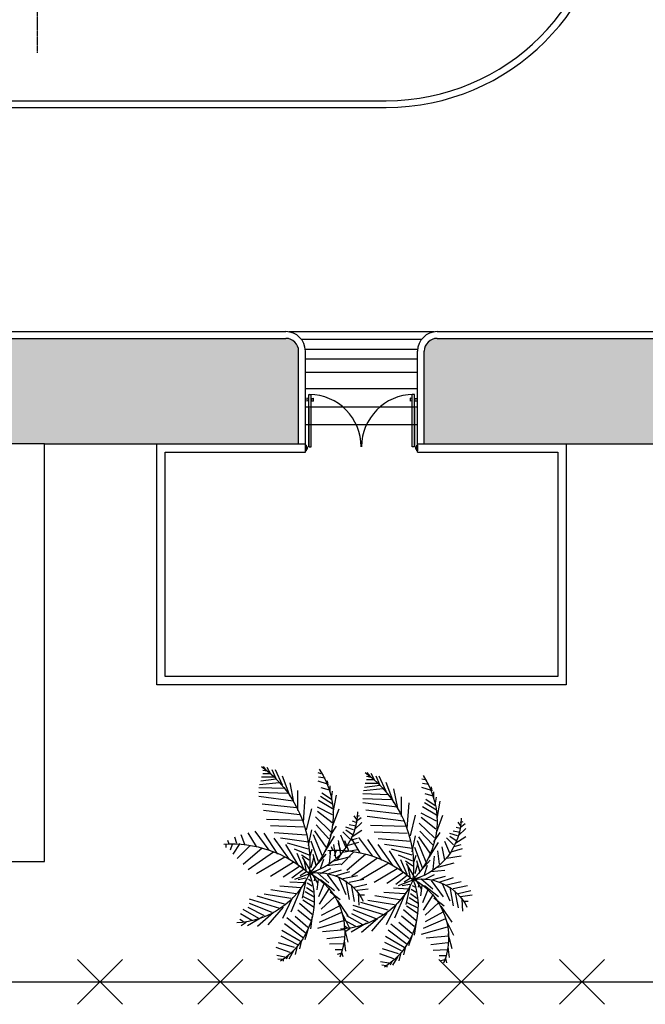
# Model space of a CAD drawing. Units: millimetres. Extents: x -533846 to 2587341, y 39762 to 2148294.
# Drawn here: x 1349149 to 1360300, y 581267 to 598832 of the extents above; entities that cross this region are included whole.
import ezdxf

# ---------------------------------------------------------------- set-up
doc = ezdxf.new("R2010")
doc.units = ezdxf.units.MM
doc.header["$LTSCALE"] = 7.5
doc.header["$MEASUREMENT"] = 0
doc.header["$PDMODE"] = 3
doc.header["$PDSIZE"] = 400
doc.linetypes.add('CENTER2', pattern=[1.125, 0.75, -0.125, 0.125, -0.125])
for name, color, linetype in [('ejes', 200, 'CENTER2'), ('HATCH', 8, 'Continuous'), ('malla', 7, 'Continuous'), ('MUR2', 1, 'Continuous'), ('POLIG', 7, 'Continuous'), ('PUERTAS', 2, 'Continuous'), ('VEGET', 90, 'Continuous'), ('veget prop', 90, 'Continuous'), ('VIALIDAD', 2, 'Continuous')]:
    doc.layers.add(name, color=color, linetype=linetype)
pattern_1 = [(37.5, (-346522.725, 0), (-1.8898007, 57.8047131), [0, -45.6, 0, -51, 0, -48.75]), (7.5, (-346522.725, 0), (53.093301, 84.664382), [0, -24.6, 0, -41.1, 0, -15.75]), (327.5, (-346559.625, 0), (93.4242559, 0.1697716), [0, -15, 0, -54, 0, -70.5]), (317.5, (-346559.625, 0), (90.183798, 26.330267), [0, -7.5, 0, -35.4, 0, -40.5])]

# ---------------------------------------------------------------- blocks, each defined once
blk = doc.blocks.new('PALMILLA')
at = {"layer": 'VEGET'}
for p, q in [((-375, 759), (-375, 693)), ((-301, 646), (-279, 816)), ((-257, 608), (-213, 797)), ((-183, 533), (-139, 750)), ((-345, 665), (-522, 674)), ((-220, 561), (-470, 608)), ((-132, 419), (-80, 655)), ((266, 438), (303, 655)), ((362, 504), (413, 674)), ((443, 552), (472, 655)), ((487, 561), (590, 722)), ((598, 608), (708, 722)), ((598, 599), (634, 485)), ((649, 637), (671, 533)), ((708, 637), (723, 580)), ((723, 637), (782, 712)), ((752, 646), (804, 608)), ((796, 646), (811, 684)), ((-1052, 457), (-1207, 476)), ((-1096, 448), (-1104, 240)), ((-853, 457), (-1074, 514)), ((-993, 457), (-1023, 202)), ((-890, 467), (-920, 136)), ((-669, 438), (-875, 542)), ((-758, 448), (-868, 61)), ((-448, 353), (-684, 514)), ((-161, 485), (-441, 533)), ((-109, 372), (-367, 485)), ((-87, 325), (-21, 542)), ((134, 306), (200, 552)), ((340, 485), (517, 410)), ((465, 542), (568, 438)), ((524, 580), (590, 485)), ((-1222, 419), (-1288, 438)), ((-1244, 410), (-1258, 353)), ((-1185, 419), (-1185, 325)), ((-632, 419), (-780, 89)), ((-537, 382), (-677, 117)), ((-397, 316), (-581, 117)), ((-323, 249), (-441, 401)), ((-308, 391), (-65, 212)), ((-308, 316), (-146, 108)), ((-51, 231), (1, 419)), ((67, 202), (89, 410)), ((178, 334), (377, 306)), ((237, 410), (436, 372)), ((273, 174), (502, 316)), ((509, 249), (649, 344)), ((649, 287), (907, 382)), ((855, 297), (1113, 344)), ((-279, 231), (-507, 89)), ((-213, 155), (-397, 79)), ((-191, 231), (-43, 61)), ((-51, 108), (23, 259)), ((23, 108), (163, 155)), ((97, 240), (296, 259)), ((97, 70), (237, 193)), ((340, 193), (583, 23)), ((465, 231), (671, 42)), ((568, 259), (789, 32)), ((701, 278), (870, 61)), ((818, 287), (936, 61)), ((907, 287), (1032, 79)), ((980, 287), (1091, 108)), ((1047, 268), (1142, 127)), ((1054, 268), (1172, 287)), ((1150, 249), (1253, 249)), ((1187, 240), (1223, 117)), ((1268, 221), (1327, 212)), ((1275, 212), (1319, 70)), ((1363, 174), (1378, 79)), ((-559, 13), (-448, -157)), ((-478, 13), (-397, -147)), ((-404, 13), (-323, -119)), ((-139, 70), (-294, 51)), ((189, -164), (-197, 64)), ((-102, 23), (-161, 13)), ((-16, 48), (-142, -282)), ((39, -30), (181, 9)), ((67, 42), (229, -5)), ((126, 79), (428, -34)), ((207, 136), (524, 4)), ((1430, 117), (1444, 70)), ((-890, -81), (-1037, -128)), ((-934, -119), (-713, -393)), ((-684, -15), (-875, -43)), ((-853, -81), (-691, -270)), ((-750, -43), (-596, -232)), ((-662, -15), (-500, -204)), ((-154, -109), (-419, -166)), ((-330, -5), (-264, -100)), ((-242, -15), (-198, -90)), ((-191, -128), (-179, -349)), ((-165, -30), (-142, -70)), ((-124, -109), (-146, -223)), ((-28, -100), (-87, -194)), ((-28, -100), (163, -138)), ((148, -62), (222, -175)), ((192, -53), (310, -15)), ((222, -62), (310, -279)), ((310, -72), (399, -383)), ((362, -72), (598, -24)), ((413, -72), (472, -487)), ((517, -100), (553, -581)), ((598, -100), (907, -24)), ((708, -147), (1091, -119)), ((-1192, -289), (-1325, -364)), ((-1133, -242), (-1258, -270)), ((-1045, -175), (-1170, -204)), ((-1155, -279), (-1082, -515)), ((-1111, -232), (-986, -478)), ((-1060, -194), (-898, -468)), ((-1015, -147), (-802, -430)), ((-249, -175), (-625, -336)), ((-353, -260), (-294, -629)), ((-264, -185), (-242, -496)), ((8, -147), (-124, -317)), ((53, -204), (-109, -449)), ((23, -147), (244, -242)), ((75, -223), (377, -411)), ((634, -147), (656, -638)), ((737, -166), (752, -695)), ((818, -204), (885, -742)), ((885, -232), (1179, -232)), ((922, -251), (980, -761)), ((1010, -289), (1297, -345)), ((-1273, -374), (-1325, -402)), ((-1295, -421), (-1273, -544)), ((-1229, -345), (-1155, -553)), ((-411, -308), (-721, -459)), ((-507, -430), (-389, -836)), ((-426, -336), (-360, -732)), ((111, -298), (-95, -638)), ((192, -421), (-58, -846)), ((156, -355), (472, -581)), ((1025, -298), (1091, -808)), ((1091, -345), (1393, -459)), ((1135, -383), (1150, -808)), ((1209, -421), (1223, -808)), ((-1332, -449), (-1354, -449)), ((-1332, -459), (-1325, -525)), ((-551, -449), (-817, -676)), ((-573, -496), (-434, -950)), ((237, -525), (546, -732)), ((1260, -459), (1489, -562)), ((1297, -506), (1268, -799)), ((1349, -553), (1319, -780)), ((1356, -553), (1489, -610)), ((1378, -581), (1378, -770)), ((-632, -591), (-839, -827)), ((-684, -723), (-559, -968)), ((-632, -610), (-500, -950)), ((266, -591), (1, -968)), ((296, -657), (575, -865)), ((1422, -629), (1525, -685)), ((1430, -647), (1430, -751)), ((1467, -685), (1481, -751)), ((1481, -695), (1540, -742)), ((-699, -751), (-831, -978)), ((-721, -808), (-588, -1044)), ((325, -761), (82, -1044)), ((347, -846), (553, -968)), ((-780, -997), (-831, -1072)), ((-750, -912), (-654, -1082)), ((362, -940), (170, -1129)), ((377, -1016), (524, -1072)), ((-772, -1035), (-736, -1091)), ((391, -1091), (237, -1195)), ((391, -1138), (487, -1167)), ((377, -1205), (296, -1233)), ((384, -1299), (332, -1299)), ((384, -1252), (436, -1271))]:
    blk.add_line(p, q, dxfattribs=at)
for centre, radius, start, end in [((-791, 65), 751, 350.285, 64.1123), ((886, -312), 968, 91.4032, 163.882), ((-917, -520), 987, 27.6712, 112.5305), ((814, -930), 1226, 56.1927, 134.3213), ((-442, -1068), 1082, 68.3831, 147.5322), ((460, -1195), 1248, 113.7592, 177.4133), ((133, -1792), 1739, 35.9878, 95.8227), ((-1339, -1213), 1726, 356.1943, 41.3785)]:
    blk.add_arc(centre, radius, start, end, dxfattribs=at)

msp = doc.modelspace()

# ---------------------------------------------------------------- hatches: boundary and pattern name
at = {"layer": 'veget prop'}
h = msp.add_hatch(dxfattribs=at)
h.set_pattern_fill('AR-SAND', color=256, scale=30, style=0)
h.set_pattern_definition(pattern_1)
h.paths.add_polyline_path([(1345290.7614, 593147.1965, 0.4142135624), (1345210.7614, 593067.1965), (1345210.7614, 591267.1965), (1349590.7614, 591267.1965), (1351590.7614, 591267.1965), (1354120.7614, 591267.1965), (1354120.7614, 592917.1965, 0.4142135624), (1353890.7614, 593147.1965)])
h = msp.add_hatch(dxfattribs=at)
h.set_pattern_fill('AR-SAND', color=256, scale=30, style=0)
h.set_pattern_definition(pattern_1)
h.paths.add_polyline_path([(1366698.2614, 592917.1965, 0.4142135624), (1366468.2614, 593147.1965), (1356590.7614, 593147.1965, 0.4142135624), (1356360.7614, 592917.1965), (1356360.7614, 591267.1965), (1358890.7614, 591267.1965), (1361890.7614, 591267.1965), (1366698.2614, 591267.1965)])

# ---------------------------------------------------------------- linework, layer by layer
at = {"layer": 'ejes'}
msp.add_line((1349466.4955, 598242.1965), (1349466.4955, 606142.1965), dxfattribs=at)
at = {"layer": 'HATCH'}
msp.add_lwpolyline([(1339590.7614, 583817.1965), (1349590.7614, 583817.1965), (1349590.7614, 591267.1965), (1339590.7614, 591267.1965)], close=True, dxfattribs=at)
at = {"layer": 'malla'}
for p in [(1350578.6366, 581667.1965), (1352726.5306, 581667.1965), (1354874.4246, 581667.1965), (1357022.3186, 581667.1965), (1359170.2126, 581667.1965)]:
    msp.add_point(p, dxfattribs=at)
at = {"layer": 'MUR2'}
for p, q in [((1354240.7614, 591117.1965), (1354240.7614, 591267.1965)), ((1356240.7614, 591117.1965), (1356240.7614, 591267.1965))]:
    msp.add_line(p, q, dxfattribs=at)
for points in [[(1356240.7614, 591267.1965), (1358890.7614, 591267.1965), (1358890.7614, 586967.1965), (1351590.7614, 586967.1965), (1351590.7614, 591267.1965), (1354240.7614, 591267.1965)], [(1356240.7614, 591117.1965), (1358740.7614, 591117.1965), (1358740.7614, 587117.1965), (1351740.7614, 587117.1965), (1351740.7614, 591117.1965), (1354240.7614, 591117.1965)]]:
    msp.add_lwpolyline(points, dxfattribs=at)
at = {"layer": 'POLIG', "color": 3}
msp.add_lwpolyline([(1327877.6627, 581667.1965), (1334938.3567, 581667.1965), (1345721.2044, 581667.1965), (1365927.0327, 581667.1965), (1375350.5921, 581667.1965), (1383120.7614, 581667.1965), (1382935.6392, 586733.3709), (1384251.4723, 593480.5575), (1385319.1594, 601327.2715), (1386597.5504, 610527.3509), (1388673.3262, 618760.5184), (1390161.2456, 626079.0073), (1391354.5537, 633843.5973), (1391940.7891, 640833.7968), (1392036.6752, 647113.2033)], dxfattribs=at)
at = {"layer": 'PUERTAS'}
for p, q in [((1354303.3524, 591212.2417, 0), (1354303.7255, 592145.5084, 0)), ((1354303.7255, 592145.5084, 0), (1354343.866, 592145.4924, 0)), ((1354343.4929, 591212.2257, 0), (1354343.866, 592145.4924, 0)), ((1356145.6698, 591212.3047, 0), (1356146.0429, 592145.5714, 0)), ((1356186.1834, 592145.5554, 0), (1356146.0429, 592145.5714, 0)), ((1356185.8103, 591212.2887, 0), (1356186.1834, 592145.5554, 0)), ((1354265.1632, 592077.6112, 0), (1354265.1432, 592027.4355, 0)), ((1354295.2502, 592031.5126, 0), (1354265.1432, 592027.4355, 0)), ((1354295.267, 592073.51, 0), (1354265.1632, 592077.6112, 0)), ((1354295.267, 592073.51, 0), (1354295.2502, 592031.5126, 0)), ((1354295.2525, 592037.4586, 0), (1354303.6823, 592037.4553, 0)), ((1354295.2646, 592067.564, 0), (1354303.6943, 592067.5606, 0)), ((1354352.2525, 592037.4358, 0), (1354343.8228, 592037.4392, 0)), ((1354352.2645, 592067.5412, 0), (1354343.8348, 592067.5446, 0)), ((1354352.2669, 592073.4872, 0), (1354352.2501, 592031.4898, 0)), ((1354352.2501, 592031.4898, 0), (1354382.3539, 592027.3887, 0)), ((1354352.2669, 592073.4872, 0), (1354382.3739, 592077.5643, 0)), ((1354382.3739, 592077.5643, 0), (1354382.3539, 592027.3887, 0)), ((1356107.4807, 592077.6742, 0), (1356107.4606, 592027.4986, 0)), ((1356137.5676, 592031.5757, 0), (1356107.4606, 592027.4986, 0)), ((1356137.5844, 592073.5731, 0), (1356107.4807, 592077.6742, 0)), ((1356137.5844, 592073.5731, 0), (1356137.5676, 592031.5757, 0)), ((1356137.57, 592037.5217, 0), (1356145.9997, 592037.5183, 0)), ((1356137.582, 592067.627, 0), (1356146.0117, 592067.6237, 0)), ((1356194.5699, 592037.4989, 0), (1356186.1402, 592037.5022, 0)), ((1356194.582, 592067.6043, 0), (1356186.1522, 592067.6076, 0)), ((1356194.5844, 592073.5503, 0), (1356194.5676, 592031.5529, 0)), ((1356194.5676, 592031.5529, 0), (1356224.6713, 592027.4517, 0)), ((1356194.5844, 592073.5503, 0), (1356224.6914, 592077.6273, 0)), ((1356224.6914, 592077.6273, 0), (1356224.6713, 592027.4517, 0)), ((1354303.6292, 591904.6654, 0), (1354303.3524, 591212.2417, 0)), ((1356186.0871, 591904.7124, 0), (1356185.8103, 591212.2887, 0)), ((1354240.7815, 591242.3721, 0), (1354255.8342, 591242.3661, 0)), ((1354255.8342, 591242.3661, 0), (1354255.8221, 591212.2607, 0)), ((1356225.7288, 591242.3781, 0), (1356225.7167, 591212.2727, 0)), ((1356240.7815, 591242.3721, 0), (1356225.7288, 591242.3781, 0)), ((1354255.794, 591142.0148, 0), (1354240.7414, 591142.0209, 0)), ((1354255.8061, 591172.1202, 0), (1354255.794, 591142.0148, 0)), ((1354270.8588, 591172.1142, 0), (1354255.8061, 591172.1202, 0)), ((1354255.8221, 591212.2607, 0), (1354270.8748, 591212.2547, 0)), ((1354270.8748, 591212.2547, 0), (1354270.8588, 591172.1142, 0)), ((1354303.3524, 591212.2417, 0), (1354343.4929, 591212.2257, 0)), ((1356185.8103, 591212.2887, 0), (1356145.6698, 591212.3047, 0)), ((1356210.6641, 591212.2788, 0), (1356210.648, 591172.1383, 0)), ((1356210.648, 591172.1383, 0), (1356225.7007, 591172.1322, 0)), ((1356225.7167, 591212.2727, 0), (1356210.6641, 591212.2788, 0)), ((1356225.7007, 591172.1322, 0), (1356225.6887, 591142.0269, 0)), ((1356225.6887, 591142.0269, 0), (1356240.7414, 591142.0209, 0))]:
    msp.add_line(p, q, dxfattribs=at)
for points in [[(1354343.4929, 591212.2257), (1354343.8661, 592145.4924)], [(1356145.6698, 591212.3047), (1356146.0427, 592145.5714)]]:
    msp.add_lwpolyline(points, dxfattribs=at)
for points in [[(1354240.7815, 591242.3721), (1354240.7414, 591142.0209), (1354255.794, 591142.0148), (1354255.8061, 591172.1202), (1354270.8588, 591172.1142), (1354270.8748, 591212.2547), (1354255.8221, 591212.2607), (1354255.8342, 591242.3661)], [(1356240.7815, 591242.3721), (1356240.7414, 591142.0209), (1356225.6887, 591142.0269), (1356225.7007, 591172.1322), (1356210.648, 591172.1383), (1356210.6641, 591212.2788), (1356225.7167, 591212.2727), (1356225.7288, 591242.3781)]]:
    msp.add_lwpolyline(points, close=True, dxfattribs=at)
for centre, start, end in [((1354302.013, 591212.2422, 0), 359.97709573, 89.41367518), ((1356174.942, 591212.293, 0), 90.54051629, 179.97709573)]:
    msp.add_arc(centre, 933.3119, start, end, dxfattribs=at)
at = {"layer": 'VIALIDAD'}
for p, q in [((1331243.4955, 597387.1965), (1355681.1285, 597387.1965)), ((1331243.4955, 597267.1965), (1355681.1285, 597267.1965)), ((1345290.7614, 593267.1965), (1353890.7614, 593267.1965)), ((1356537.4437, 593263.1115), (1353944.0792, 593263.1115)), ((1356590.7614, 593267.1965), (1374745.7614, 593267.1965)), ((1345290.7614, 593147.1965), (1353890.7614, 593147.1965)), ((1356309.2555, 593125.1735), (1354172.2673, 593125.1735)), ((1356590.7614, 593147.1965), (1366468.2614, 593147.1965)), ((1354120.7614, 591267.1965), (1354120.7614, 592917.1965)), ((1356242.0307, 592946.9769), (1354240.7614, 592946.9769)), ((1354240.7614, 591267.1965), (1354240.7614, 592917.1965)), ((1356240.7614, 591267.1965), (1356240.7614, 592917.1965)), ((1356360.7614, 591267.1965), (1356360.7614, 592917.1965)), ((1356240.7614, 592774.1415), (1354240.7614, 592774.1415)), ((1356240.7614, 592536.2661), (1354240.7614, 592536.2661)), ((1356240.7614, 592247.414), (1354240.7614, 592247.414)), ((1356240.7614, 591917.301), (1354240.7614, 591917.301)), ((1356240.7614, 591606.605), (1354240.7614, 591606.605)), ((1349590.7614, 591267.1965), (1351590.7614, 591267.1965)), ((1356240.7614, 591267.1965), (1356240.7614, 591267.1965)), ((1358890.7614, 591267.1965), (1361890.7614, 591267.1965))]:
    msp.add_line(p, q, dxfattribs=at)
for centre, radius, start, end in [((1355681.1285, 601267.1965), 4000, 270, 0), ((1355681.1285, 601267.1965), 3880, 270, 0), ((1353890.7614, 592917.1965), 350, 0, 90), ((1356590.7614, 592917.1965), 350, 90, 180), ((1353890.7614, 592917.1965), 230, 0, 90), ((1356590.7614, 592917.1965), 230, 90, 180)]:
    msp.add_arc(centre, radius, start, end, dxfattribs=at)

# ---------------------------------------------------------------- block references
at = {"layer": 'VEGET', "xscale": -1.199999999720603, "yscale": 1.199999999720603, "zscale": 1.2, "rotation": 270}
for p in [(1354382.5339, 583663.708), (1356232.7455, 583553.0573)]:
    msp.add_blockref('PALMILLA', p, dxfattribs=at)

doc.saveas('drawing.dxf')
